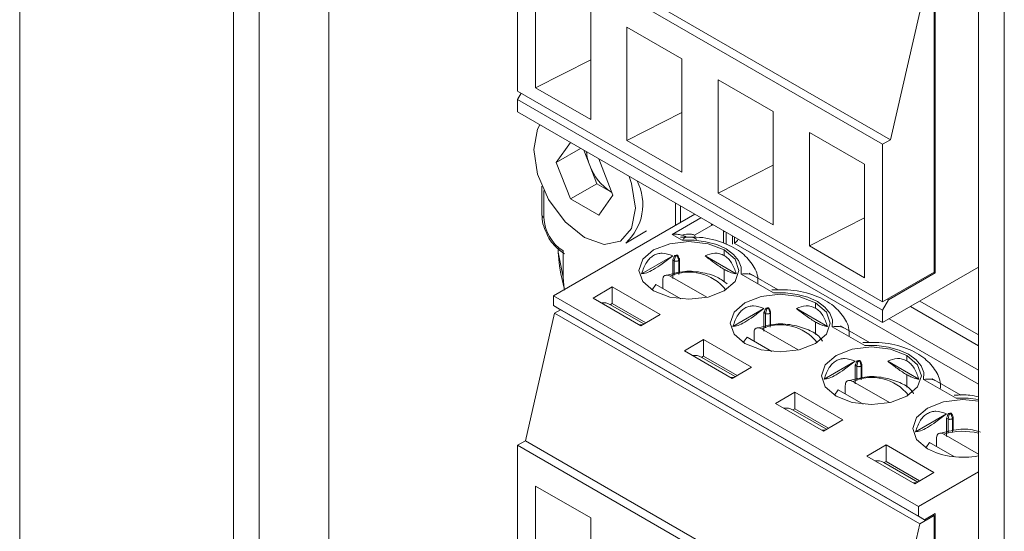
# Model space of a CAD drawing. Units: millimetres. Extents: x 52 to 3542, y 239 to 3868.
# Drawn here: x 2292 to 2321, y 3261 to 3276 of the extents above; entities that cross this region are included whole.
import ezdxf

# ---------------------------------------------------------------- set-up
doc = ezdxf.new("R2010")
doc.units = ezdxf.units.MM

msp = doc.modelspace()

# ---------------------------------------------------------------- linework, layer by layer
at = {"color": 7, "linetype": 'Continuous', "lineweight": 18}
for p, q in [((2291.624, 3626.79), (2291.624, 3195.475)), ((2297.933, 3427.641), (2297.933, 3190.517)), ((2298.695, 3426.335), (2298.695, 3189.701)), ((2319.924, 3346.939), (2319.924, 2861.098)), ((2320.686, 3345.878), (2320.686, 2860.036)), ((2300.745, 3296.832), (2300.745, 3258.863)), ((2306.317, 3278.278), (2317.094, 3272.057)), ((2306.317, 3273.624), (2306.317, 3278.278)), ((2306.549, 3278.412), (2317.325, 3272.191)), ((2306.851, 3273.724), (2306.851, 3277.072)), ((2318.614, 3276.201), (2318.614, 3268.281)), ((2318.649, 3268.26), (2318.649, 3276.262)), ((2308.478, 3276.133), (2308.478, 3272.785)), ((2317.325, 3272.191), (2318.19, 3275.956)), ((2309.545, 3275.517), (2311.172, 3274.578)), ((2309.545, 3272.169), (2309.545, 3275.517)), ((2308.478, 3274.55), (2306.851, 3273.724)), ((2311.172, 3274.578), (2311.172, 3271.23)), ((2312.239, 3273.961), (2313.866, 3273.023)), ((2312.239, 3270.614), (2312.239, 3273.961)), ((2317.094, 3267.403), (2306.317, 3273.624)), ((2306.423, 3273.563), (2306.317, 3273.379)), ((2308.478, 3272.785), (2306.851, 3273.724)), ((2306.317, 3273.379), (2317.094, 3267.158)), ((2306.317, 3273.012), (2306.317, 3273.379)), ((2306.317, 3273.012), (2317.094, 3266.791)), ((2311.172, 3272.995), (2309.545, 3272.169)), ((2313.866, 3273.023), (2313.866, 3269.675)), ((2314.933, 3272.406), (2316.56, 3271.467)), ((2314.933, 3269.058), (2314.933, 3272.406)), ((2307.462, 3271.52), (2307.877, 3272.111)), ((2309.545, 3272.169), (2311.172, 3271.23)), ((2317.325, 3272.191), (2317.094, 3272.057)), ((2308.181, 3271.935), (2307.462, 3271.52)), ((2308.449, 3271.431), (2308.274, 3271.882)), ((2317.094, 3272.057), (2317.094, 3267.403)), ((2307.88, 3270.444), (2307.462, 3271.52)), ((2309.132, 3270.556), (2308.717, 3271.626)), ((2308.658, 3270.893), (2308.449, 3271.431)), ((2313.866, 3271.44), (2312.239, 3270.614)), ((2316.56, 3271.467), (2316.56, 3268.119)), ((2307.037, 3270.822), (2307.037, 3269.977)), ((2307.095, 3270.691), (2307.095, 3269.895)), ((2308.658, 3270.893), (2307.88, 3270.444)), ((2308.658, 3270.893), (2309.075, 3270.653)), ((2309.075, 3270.653), (2309.1, 3270.638)), ((2309.075, 3270.653), (2309.101, 3270.638)), ((2307.88, 3270.444), (2308.715, 3269.962)), ((2309.132, 3270.556), (2308.715, 3269.962)), ((2312.239, 3270.614), (2313.866, 3269.675)), ((2310.984, 3269.663), (2310.984, 3270.317)), ((2311.129, 3270.234), (2311.129, 3269.747)), ((2311.551, 3269.99), (2307.378, 3267.582)), ((2310.878, 3269.398), (2311.728, 3269.888)), ((2316.56, 3269.885), (2314.933, 3269.058)), ((2309.51, 3269.141), (2310.129, 3269.498)), ((2311.542, 3269.373), (2312.045, 3269.663)), ((2312.045, 3269.663), (2312.083, 3269.683)), ((2312.396, 3269.502), (2312.398, 3269.459)), ((2311.182, 3269.222), (2310.878, 3269.398)), ((2311.479, 3269.313), (2311.126, 3269.311)), ((2311.542, 3269.373), (2311.569, 3269.314)), ((2312.398, 3269.135), (2312.398, 3269.459)), ((2312.472, 3269.097), (2312.472, 3269.459)), ((2312.662, 3269.349), (2312.662, 3269.105)), ((2312.72, 3269.315), (2312.72, 3269.139)), ((2307.519, 3268.975), (2307.519, 3268.874)), ((2307.661, 3268.915), (2307.661, 3268.139)), ((2312.42, 3268.773), (2312.42, 3268.937)), ((2312.717, 3269.137), (2319.924, 3264.976)), ((2314.933, 3269.058), (2316.56, 3268.119)), ((2307.661, 3268.139), (2307.519, 3268.874)), ((2310.898, 3268.764), (2309.981, 3268.236)), ((2310.897, 3268.097), (2310.897, 3268.642)), ((2310.897, 3268.642), (2310.944, 3268.615)), ((2310.979, 3268.758), (2310.944, 3268.615)), ((2310.944, 3268.191), (2310.944, 3268.615)), ((2310.951, 3268.774), (2310.979, 3268.758)), ((2311.039, 3268.788), (2311.029, 3268.766)), ((2311.029, 3268.766), (2311.077, 3268.636)), ((2311.094, 3268.672), (2311.077, 3268.636)), ((2311.077, 3268.636), (2311.077, 3268.211)), ((2311.094, 3268.672), (2311.094, 3268.276)), ((2311.855, 3268.765), (2312.772, 3268.236)), ((2312.42, 3267.993), (2312.42, 3268.365)), ((2317.094, 3266.791), (2319.924, 3268.425)), ((2307.598, 3268.228), (2307.704, 3267.77)), ((2310.604, 3268.046), (2310.604, 3267.801)), ((2310.89, 3268.23), (2310.643, 3268.174)), ((2310.822, 3268.165), (2311.905, 3267.54)), ((2313.876, 3267.667), (2312.914, 3268.222)), ((2314.011, 3267.759), (2313.158, 3268.251)), ((2318.614, 3268.281), (2317.094, 3267.403)), ((2318.649, 3268.26), (2317.27, 3267.464)), ((2318.614, 3268.281), (2318.649, 3268.26)), ((2309.114, 3267.845), (2308.548, 3267.518)), ((2310.528, 3267.028), (2309.114, 3267.845)), ((2309.114, 3267.845), (2309.114, 3267.355)), ((2310.398, 3267.92), (2310.287, 3267.761)), ((2311.134, 3267.495), (2310.398, 3267.92)), ((2307.378, 3267.582), (2318.154, 3261.36)), ((2307.378, 3267.582), (2307.378, 3267.296)), ((2309.962, 3266.702), (2308.548, 3267.518)), ((2317.094, 3267.158), (2317.27, 3267.464)), ((2317.235, 3267.485), (2317.27, 3267.464)), ((2307.378, 3267.296), (2318.154, 3261.075)), ((2307.378, 3267.296), (2307.555, 3267.194)), ((2307.413, 3267.071), (2307.59, 3267.173)), ((2318.331, 3260.973), (2307.555, 3267.194)), ((2310.05, 3266.752), (2309.047, 3267.331)), ((2309.114, 3267.355), (2309.06, 3267.324)), ((2310.104, 3266.783), (2309.114, 3267.355)), ((2313.592, 3267.209), (2312.676, 3266.68)), ((2313.673, 3267.203), (2313.638, 3267.06)), ((2313.645, 3267.219), (2313.673, 3267.203)), ((2313.733, 3267.233), (2313.723, 3267.211)), ((2313.723, 3267.211), (2313.771, 3267.081)), ((2314.549, 3267.209), (2315.466, 3266.68)), ((2315.114, 3267.218), (2315.114, 3267.381)), ((2317.913, 3267.264), (2319.924, 3266.102)), ((2318.196, 3267.427), (2319.924, 3266.429)), ((2307.413, 3267.071), (2306.549, 3263.306)), ((2307.413, 3267.071), (2318.19, 3260.85)), ((2310.528, 3267.028), (2309.962, 3266.702)), ((2313.591, 3266.542), (2313.591, 3267.087)), ((2313.591, 3267.087), (2313.638, 3267.06)), ((2313.638, 3266.635), (2313.638, 3267.06)), ((2313.788, 3267.117), (2313.771, 3267.081)), ((2313.771, 3267.081), (2313.771, 3266.656)), ((2313.788, 3267.117), (2313.788, 3266.72)), ((2317.094, 3267.158), (2317.094, 3266.791)), ((2317.291, 3266.904), (2319.924, 3265.384)), ((2313.584, 3266.675), (2313.337, 3266.619)), ((2313.516, 3266.61), (2314.599, 3265.984)), ((2315.114, 3266.437), (2315.114, 3266.81)), ((2316.571, 3266.112), (2315.609, 3266.667)), ((2316.705, 3266.203), (2315.852, 3266.696)), ((2311.808, 3266.29), (2311.242, 3265.963)), ((2313.222, 3265.473), (2311.808, 3266.29)), ((2311.808, 3266.29), (2311.808, 3265.8)), ((2313.092, 3266.365), (2312.981, 3266.206)), ((2313.828, 3265.939), (2313.092, 3266.365)), ((2313.298, 3266.491), (2313.298, 3266.246)), ((2312.657, 3265.147), (2311.242, 3265.963)), ((2312.744, 3265.197), (2311.741, 3265.776)), ((2311.808, 3265.8), (2311.754, 3265.768)), ((2312.798, 3265.228), (2311.808, 3265.8)), ((2317.808, 3265.663), (2317.808, 3265.826)), ((2313.222, 3265.473), (2312.657, 3265.147)), ((2316.286, 3265.654), (2315.37, 3265.125)), ((2316.286, 3264.987), (2316.286, 3265.532)), ((2316.286, 3265.532), (2316.332, 3265.505)), ((2316.367, 3265.648), (2316.332, 3265.505)), ((2316.332, 3265.08), (2316.332, 3265.505)), ((2316.339, 3265.664), (2316.367, 3265.648)), ((2316.427, 3265.678), (2316.417, 3265.656)), ((2316.417, 3265.656), (2316.465, 3265.526)), ((2316.482, 3265.562), (2316.465, 3265.526)), ((2316.465, 3265.526), (2316.465, 3265.101)), ((2316.482, 3265.562), (2316.482, 3265.165)), ((2317.243, 3265.654), (2318.16, 3265.125)), ((2317.808, 3264.882), (2317.808, 3265.255)), ((2319.399, 3264.648), (2318.546, 3265.14)), ((2315.992, 3264.935), (2315.992, 3264.69)), ((2316.278, 3265.119), (2316.031, 3265.064)), ((2316.21, 3265.054), (2317.293, 3264.429)), ((2319.265, 3264.557), (2318.303, 3265.112)), ((2314.502, 3264.734), (2313.936, 3264.408)), ((2315.916, 3263.918), (2314.502, 3264.734)), ((2314.502, 3264.734), (2314.502, 3264.244)), ((2315.786, 3264.809), (2315.675, 3264.65)), ((2316.523, 3264.384), (2315.786, 3264.809)), ((2315.351, 3263.591), (2313.936, 3264.408)), ((2315.438, 3263.642), (2314.435, 3264.22)), ((2314.502, 3264.244), (2314.448, 3264.213)), ((2315.492, 3263.673), (2314.502, 3264.244)), ((2318.98, 3264.099), (2318.064, 3263.57)), ((2318.98, 3263.432), (2318.98, 3263.976)), ((2318.98, 3263.976), (2319.026, 3263.95)), ((2319.061, 3264.093), (2319.026, 3263.95)), ((2319.033, 3264.109), (2319.061, 3264.093)), ((2319.122, 3264.122), (2319.111, 3264.1)), ((2319.111, 3264.1), (2319.16, 3263.97)), ((2319.176, 3264.007), (2319.16, 3263.97)), ((2319.16, 3263.97), (2319.16, 3263.546)), ((2319.176, 3264.007), (2319.176, 3263.61)), ((2315.916, 3263.918), (2315.351, 3263.591)), ((2319.026, 3263.525), (2319.026, 3263.95)), ((2318.972, 3263.564), (2318.725, 3263.509)), ((2318.904, 3263.499), (2319.924, 3262.91)), ((2306.317, 3263.172), (2306.549, 3263.306)), ((2306.317, 3263.172), (2317.094, 3256.951)), ((2306.317, 3258.518), (2306.317, 3263.172)), ((2306.549, 3263.306), (2317.325, 3257.085)), ((2317.196, 3263.179), (2316.63, 3262.852)), ((2318.61, 3262.363), (2317.196, 3263.179)), ((2317.196, 3263.179), (2317.196, 3262.689)), ((2318.48, 3263.254), (2318.369, 3263.095)), ((2319.217, 3262.829), (2318.48, 3263.254)), ((2318.686, 3263.38), (2318.686, 3263.135)), ((2318.045, 3262.036), (2316.63, 3262.852)), ((2318.132, 3262.086), (2317.129, 3262.665)), ((2317.196, 3262.689), (2317.142, 3262.658)), ((2318.186, 3262.118), (2317.196, 3262.689)), ((2318.61, 3262.363), (2318.045, 3262.036)), ((2319.924, 3262.382), (2318.154, 3261.36)), ((2306.851, 3261.966), (2308.478, 3261.027)), ((2306.851, 3258.618), (2306.851, 3261.966)), ((2318.154, 3261.36), (2318.154, 3261.075)), ((2318.331, 3260.973), (2318.154, 3261.075)), ((2318.19, 3260.85), (2318.614, 3261.095)), ((2318.649, 3261.156), (2318.331, 3260.973)), ((2318.614, 3261.095), (2318.579, 3261.115)), ((2318.614, 3261.095), (2318.614, 3253.175)), ((2318.649, 3253.154), (2318.649, 3261.156)), ((2308.478, 3261.027), (2308.478, 3257.679)), ((2317.325, 3257.085), (2318.19, 3260.85))]:
    msp.add_line(p, q, dxfattribs=at)
at = {"color": 7, "linetype": 'Continuous', "lineweight": 18, "flags": 128}
for points in [[(2306.978, 3272.63), (2306.909, 3272.504), (2306.795, 3271.906), (2306.909, 3271.176), (2307.235, 3270.425), (2307.722, 3269.767), (2308.297, 3269.303)], [(2308.297, 3269.303), (2308.872, 3269.103), (2309.36, 3269.198), (2309.685, 3269.573), (2309.8, 3270.171), (2309.685, 3270.901), (2309.617, 3271.107)], [(2312.045, 3269.663), (2312.041, 3269.705), (2312.041, 3269.707)], [(2312.914, 3268.222), (2312.919, 3268.426), (2312.843, 3268.624), (2312.692, 3268.808), (2312.473, 3268.967), (2312.197, 3269.094), (2311.879, 3269.181), (2311.535, 3269.225), (2311.182, 3269.222)], [(2312.398, 3269.459), (2312.43, 3269.481), (2312.431, 3269.482)], [(2312.42, 3268.937), (2311.941, 3269.121), (2311.377, 3269.186), (2310.812, 3269.121), (2310.334, 3268.937), (2310.014, 3268.661), (2309.902, 3268.335), (2310.014, 3268.009), (2310.334, 3267.733)], [(2310.334, 3267.733), (2310.812, 3267.548), (2311.377, 3267.483), (2311.941, 3267.548), (2312.42, 3267.733), (2312.739, 3268.009), (2312.852, 3268.335), (2312.739, 3268.661), (2312.42, 3268.937)], [(2307.598, 3268.228), (2307.553, 3268.456), (2307.519, 3268.874)], [(2307.708, 3267.752), (2307.681, 3267.889), (2307.661, 3268.139)], [(2315.114, 3267.381), (2314.635, 3267.566), (2314.071, 3267.631), (2313.506, 3267.566), (2313.028, 3267.381), (2312.708, 3267.105), (2312.596, 3266.779), (2312.708, 3266.454), (2313.028, 3266.177)], [(2315.609, 3266.667), (2315.613, 3266.871), (2315.537, 3267.069), (2315.386, 3267.253), (2315.167, 3267.412), (2314.891, 3267.539), (2314.573, 3267.626), (2314.229, 3267.67), (2313.876, 3267.667)], [(2313.028, 3266.177), (2313.506, 3265.993), (2314.071, 3265.928), (2314.635, 3265.993), (2315.114, 3266.177), (2315.433, 3266.454), (2315.546, 3266.779), (2315.433, 3267.105), (2315.114, 3267.381)], [(2309.924, 3266.724), (2309.974, 3266.727), (2310.006, 3266.727)], [(2317.808, 3265.826), (2317.329, 3266.011), (2316.765, 3266.076), (2316.2, 3266.011), (2315.722, 3265.826), (2315.402, 3265.55), (2315.29, 3265.224), (2315.402, 3264.898), (2315.722, 3264.622)], [(2318.303, 3265.112), (2318.307, 3265.315), (2318.231, 3265.514), (2318.08, 3265.698), (2317.861, 3265.857), (2317.585, 3265.983), (2317.267, 3266.071), (2316.923, 3266.114), (2316.571, 3266.112)], [(2315.722, 3264.622), (2316.2, 3264.437), (2316.765, 3264.373), (2317.329, 3264.437), (2317.808, 3264.622), (2318.128, 3264.898), (2318.24, 3265.224), (2318.128, 3265.55), (2317.808, 3265.826)], [(2312.618, 3265.169), (2312.668, 3265.172), (2312.7, 3265.172)], [(2319.924, 3264.522), (2319.617, 3264.559), (2319.265, 3264.557)], [(2319.924, 3264.477), (2319.459, 3264.52), (2318.894, 3264.456), (2318.416, 3264.271), (2318.096, 3263.995), (2317.984, 3263.669), (2318.096, 3263.343), (2318.416, 3263.067)], [(2315.312, 3263.613), (2315.362, 3263.617), (2315.394, 3263.616)], [(2318.006, 3262.058), (2318.056, 3262.062), (2318.088, 3262.061)]]:
    msp.add_lwpolyline(points, dxfattribs=at)
at = {"color": 7, "linetype": 'Continuous', "lineweight": 18}
for centre, radius, start, end in [((2309.722, 3271.942), 1.372, 184.4569, 201.8556), ((2309.921, 3271.974), 1.569, 200.2271, 237.362), ((2308.488, 3270.276), 1.527, 312.0179, 27.2275), ((2307.137, 3269.987), 0.101, 185.6948, 245.6253), ((2308.323, 3269.951), 1.229, 182.6055, 237.3945), ((2312.53, 3269.438), 0.355, 301.8427, 328.265), ((2311.36, 3266.424), 2.385, 97.7182, 99.8678), ((2310.999, 3268.792), 0.0395, 238.8029, 318.7828), ((2311.383, 3266.901), 1.383, 38.4576, 113.939), ((2308.851, 3266.976), 0.405, 61.143, 98.3095), ((2314.054, 3264.869), 2.385, 97.7182, 99.8678), ((2313.693, 3267.237), 0.0395, 238.8029, 318.7828), ((2314.077, 3265.345), 1.383, 38.4573, 113.9391), ((2311.545, 3265.421), 0.405, 61.143, 98.3095), ((2316.748, 3263.314), 2.385, 97.7182, 99.8678), ((2316.387, 3265.682), 0.0395, 238.8029, 318.7828), ((2316.772, 3263.79), 1.383, 38.4573, 113.9391), ((2314.24, 3263.866), 0.405, 61.143, 98.3095), ((2319.442, 3261.759), 2.385, 97.7182, 99.8678), ((2319.082, 3264.126), 0.0395, 238.8029, 318.7828), ((2319.46, 3261.717), 1.867, 75.6171, 107.3297), ((2319.464, 3265.114), 2.299, 242.8951, 281.5565), ((2316.934, 3262.311), 0.405, 61.143, 98.3095)]:
    msp.add_arc(centre, radius, start, end, dxfattribs=at)
for points, knots in [([(2307.037, 3269.977), (2307.042, 3269.889), (2307.053, 3269.708), (2307.136, 3269.524), (2307.179, 3269.428)], [0, 0, 0, 0, 0.483205, 1, 1, 1, 1]), ([(2307.179, 3269.428), (2307.187, 3269.407), (2307.237, 3269.27), (2307.419, 3269.031), (2307.61, 3268.892), (2307.709, 3268.82)], [0, 0, 0, 0, 0.0798454, 0.5239289, 1, 1, 1, 1]), ([(2311.162, 3269.379), (2311.118, 3269.388), (2311.027, 3269.406), (2310.929, 3269.401), (2310.878, 3269.398)], [0, 0, 0, 0, 0.481338, 1, 1, 1, 1]), ([(2311.542, 3269.373), (2311.515, 3269.385), (2311.46, 3269.409), (2311.324, 3269.408), (2311.224, 3269.39), (2311.162, 3269.379)], [0, 0, 0, 0, 0.269232, 0.550702, 1, 1, 1, 1]), ([(2311.291, 3269.32), (2311.293, 3269.32), (2311.295, 3269.32), (2311.295, 3269.322), (2311.292, 3269.324), (2311.285, 3269.329), (2311.275, 3269.334), (2311.262, 3269.341), (2311.24, 3269.352), (2311.206, 3269.367), (2311.177, 3269.375), (2311.162, 3269.379)], [0, 0, 0, 0, 0.073108, 0.136342, 0.194437, 0.257874, 0.326556, 0.406529, 0.497962, 0.718821, 1, 1, 1, 1]), ([(2311.291, 3269.32), (2311.272, 3269.314), (2311.236, 3269.303), (2311.199, 3269.247), (2311.182, 3269.222)], [0, 0, 0, 0, 0.550785, 1, 1, 1, 1]), ([(2311.291, 3269.32), (2311.36, 3269.319), (2311.456, 3269.317), (2311.56, 3269.284), (2311.589, 3269.258), (2311.603, 3269.246)], [0, 0, 0, 0, 0.575374, 0.803958, 1, 1, 1, 1]), ([(2313.408, 3267.944), (2313.412, 3267.993), (2313.428, 3268.197), (2313.257, 3268.543), (2312.898, 3268.918), (2312.333, 3269.196), (2311.813, 3269.319), (2311.516, 3269.314), (2311.479, 3269.313)], [0, 0, 0, 0, 0.061985, 0.255911, 0.457733, 0.69697, 0.961768, 1, 1, 1, 1]), ([(2310.898, 3268.765), (2310.794, 3268.802), (2310.647, 3268.854), (2310.454, 3268.829), (2310.332, 3268.779), (2310.222, 3268.695), (2310.084, 3268.53), (2310.024, 3268.357), (2309.981, 3268.236)], [0, 0, 0, 0, 0.274068, 0.388736, 0.499976, 0.610895, 0.725899, 1, 1, 1, 1]), ([(2309.981, 3268.236), (2310.024, 3268.239), (2310.103, 3268.245), (2310.325, 3268.354), (2310.602, 3268.533), (2310.793, 3268.683), (2310.898, 3268.764)], [0, 0, 0, 0, 0.273186, 0.500022, 0.72685, 1, 1, 1, 1]), ([(2310.897, 3268.642), (2310.907, 3268.667), (2310.925, 3268.711), (2310.943, 3268.755), (2310.951, 3268.774)], [0, 0, 0, 0, 0.560059, 1, 1, 1, 1]), ([(2311.039, 3268.788), (2311.05, 3268.767), (2311.068, 3268.728), (2311.086, 3268.69), (2311.094, 3268.672)], [0, 0, 0, 0, 0.559988, 1, 1, 1, 1]), ([(2312.42, 3268.773), (2312.376, 3268.794), (2312.287, 3268.835), (2312.093, 3268.85), (2311.95, 3268.799), (2311.855, 3268.765)], [0, 0, 0, 0, 0.243348, 0.497246, 1, 1, 1, 1]), ([(2312.42, 3268.365), (2312.377, 3268.391), (2312.29, 3268.443), (2312.097, 3268.575), (2311.952, 3268.689), (2311.855, 3268.765)], [0, 0, 0, 0, 0.241758, 0.493249, 1, 1, 1, 1]), ([(2312.42, 3268.773), (2312.46, 3268.746), (2312.541, 3268.689), (2312.675, 3268.516), (2312.733, 3268.348), (2312.772, 3268.236)], [0, 0, 0, 0, 0.240468, 0.492082, 1, 1, 1, 1]), ([(2312.42, 3268.365), (2312.46, 3268.343), (2312.541, 3268.298), (2312.674, 3268.242), (2312.733, 3268.238), (2312.772, 3268.236)], [0, 0, 0, 0, 0.244327, 0.497876, 1, 1, 1, 1]), ([(2310.604, 3268.046), (2310.605, 3268.062), (2310.606, 3268.093), (2310.623, 3268.145), (2310.664, 3268.189), (2310.737, 3268.203), (2310.794, 3268.178), (2310.822, 3268.165)], [0, 0, 0, 0, 0.123845, 0.247852, 0.495916, 0.746552, 1, 1, 1, 1]), ([(2312.501, 3267.939), (2312.409, 3268.008), (2312.197, 3268.169), (2311.732, 3268.293), (2311.253, 3268.328), (2310.987, 3268.256), (2310.89, 3268.23)], [0, 0, 0, 0, 0.225628, 0.523027, 0.825471, 1, 1, 1, 1]), ([(2313.279, 3268.18), (2313.231, 3268.202), (2313.124, 3268.248), (2312.989, 3268.232), (2312.914, 3268.222)], [0, 0, 0, 0, 0.449437, 1, 1, 1, 1]), ([(2316.102, 3266.393), (2316.106, 3266.441), (2316.122, 3266.643), (2315.951, 3266.988), (2315.592, 3267.362), (2315.028, 3267.645), (2314.391, 3267.776), (2313.975, 3267.762), (2313.82, 3267.756)], [0, 0, 0, 0, 0.0539301, 0.2273448, 0.407821, 0.6217545, 0.8585452, 1, 1, 1, 1]), ([(2313.592, 3267.209), (2313.488, 3267.246), (2313.341, 3267.299), (2313.148, 3267.274), (2313.026, 3267.224), (2312.916, 3267.14), (2312.778, 3266.974), (2312.718, 3266.802), (2312.676, 3266.68)], [0, 0, 0, 0, 0.2740682, 0.3887363, 0.4999758, 0.6108945, 0.7258986, 1, 1, 1, 1]), ([(2312.676, 3266.68), (2312.718, 3266.684), (2312.797, 3266.69), (2313.019, 3266.799), (2313.296, 3266.978), (2313.487, 3267.128), (2313.592, 3267.209)], [0, 0, 0, 0, 0.273186, 0.500022, 0.72685, 1, 1, 1, 1]), ([(2313.591, 3267.087), (2313.601, 3267.112), (2313.619, 3267.156), (2313.637, 3267.2), (2313.645, 3267.219)], [0, 0, 0, 0, 0.560059, 1, 1, 1, 1]), ([(2313.733, 3267.233), (2313.744, 3267.211), (2313.762, 3267.173), (2313.78, 3267.134), (2313.788, 3267.117)], [0, 0, 0, 0, 0.559988, 1, 1, 1, 1]), ([(2315.114, 3267.218), (2315.07, 3267.238), (2314.981, 3267.28), (2314.787, 3267.295), (2314.644, 3267.244), (2314.549, 3267.209)], [0, 0, 0, 0, 0.243348, 0.497246, 1, 1, 1, 1]), ([(2315.114, 3266.81), (2315.071, 3266.836), (2314.984, 3266.888), (2314.791, 3267.02), (2314.646, 3267.134), (2314.549, 3267.209)], [0, 0, 0, 0, 0.2417578, 0.4932486, 1, 1, 1, 1]), ([(2315.114, 3267.218), (2315.154, 3267.19), (2315.235, 3267.134), (2315.369, 3266.96), (2315.427, 3266.793), (2315.466, 3266.68)], [0, 0, 0, 0, 0.240468, 0.492082, 1, 1, 1, 1]), ([(2313.298, 3266.491), (2313.299, 3266.506), (2313.3, 3266.537), (2313.318, 3266.589), (2313.358, 3266.634), (2313.431, 3266.648), (2313.488, 3266.622), (2313.516, 3266.61)], [0, 0, 0, 0, 0.123845, 0.2478523, 0.495916, 0.7465518, 1, 1, 1, 1]), ([(2315.316, 3266.248), (2315.292, 3266.284), (2315.199, 3266.425), (2314.897, 3266.599), (2314.431, 3266.74), (2313.946, 3266.772), (2313.681, 3266.701), (2313.584, 3266.675)], [0, 0, 0, 0, 0.080432, 0.311848, 0.576134, 0.844904, 1, 1, 1, 1]), ([(2315.114, 3266.81), (2315.154, 3266.788), (2315.236, 3266.743), (2315.368, 3266.687), (2315.427, 3266.683), (2315.466, 3266.68)], [0, 0, 0, 0, 0.244327, 0.497876, 1, 1, 1, 1]), ([(2315.973, 3266.625), (2315.925, 3266.646), (2315.818, 3266.693), (2315.683, 3266.676), (2315.609, 3266.667)], [0, 0, 0, 0, 0.449437, 1, 1, 1, 1]), ([(2318.796, 3264.837), (2318.8, 3264.885), (2318.816, 3265.088), (2318.645, 3265.433), (2318.286, 3265.807), (2317.722, 3266.09), (2317.085, 3266.221), (2316.67, 3266.206), (2316.514, 3266.201)], [0, 0, 0, 0, 0.05393, 0.227345, 0.407821, 0.621755, 0.858545, 1, 1, 1, 1]), ([(2316.286, 3265.654), (2316.182, 3265.691), (2316.035, 3265.744), (2315.842, 3265.719), (2315.72, 3265.669), (2315.61, 3265.585), (2315.472, 3265.419), (2315.412, 3265.247), (2315.37, 3265.125)], [0, 0, 0, 0, 0.274068, 0.388736, 0.499976, 0.610895, 0.725899, 1, 1, 1, 1]), ([(2317.808, 3265.663), (2317.764, 3265.683), (2317.676, 3265.725), (2317.481, 3265.74), (2317.338, 3265.688), (2317.243, 3265.654)], [0, 0, 0, 0, 0.243348, 0.497246, 1, 1, 1, 1]), ([(2315.37, 3265.125), (2315.413, 3265.128), (2315.491, 3265.135), (2315.713, 3265.244), (2315.99, 3265.423), (2316.181, 3265.572), (2316.286, 3265.654)], [0, 0, 0, 0, 0.273186, 0.500022, 0.72685, 1, 1, 1, 1]), ([(2316.286, 3265.532), (2316.295, 3265.556), (2316.313, 3265.601), (2316.331, 3265.645), (2316.339, 3265.664)], [0, 0, 0, 0, 0.560059, 1, 1, 1, 1]), ([(2316.427, 3265.678), (2316.438, 3265.656), (2316.456, 3265.618), (2316.474, 3265.579), (2316.482, 3265.562)], [0, 0, 0, 0, 0.559988, 1, 1, 1, 1]), ([(2317.808, 3265.255), (2317.765, 3265.28), (2317.678, 3265.333), (2317.485, 3265.465), (2317.34, 3265.578), (2317.243, 3265.654)], [0, 0, 0, 0, 0.241758, 0.493249, 1, 1, 1, 1]), ([(2317.808, 3265.663), (2317.848, 3265.635), (2317.929, 3265.578), (2318.063, 3265.405), (2318.121, 3265.237), (2318.16, 3265.125)], [0, 0, 0, 0, 0.2404681, 0.4920818, 1, 1, 1, 1]), ([(2318.01, 3264.693), (2317.986, 3264.729), (2317.893, 3264.869), (2317.591, 3265.044), (2317.125, 3265.185), (2316.64, 3265.217), (2316.375, 3265.145), (2316.278, 3265.119)], [0, 0, 0, 0, 0.080432, 0.311848, 0.576134, 0.844904, 1, 1, 1, 1]), ([(2317.808, 3265.255), (2317.848, 3265.233), (2317.93, 3265.187), (2318.062, 3265.132), (2318.121, 3265.128), (2318.16, 3265.125)], [0, 0, 0, 0, 0.244327, 0.497876, 1, 1, 1, 1]), ([(2318.667, 3265.07), (2318.619, 3265.091), (2318.512, 3265.138), (2318.377, 3265.121), (2318.303, 3265.112)], [0, 0, 0, 0, 0.449437, 1, 1, 1, 1]), ([(2315.992, 3264.935), (2315.993, 3264.951), (2315.994, 3264.982), (2316.012, 3265.034), (2316.052, 3265.079), (2316.125, 3265.093), (2316.182, 3265.067), (2316.21, 3265.054)], [0, 0, 0, 0, 0.123845, 0.247852, 0.495916, 0.746552, 1, 1, 1, 1]), ([(2319.924, 3264.599), (2319.841, 3264.618), (2319.611, 3264.673), (2319.365, 3264.656), (2319.208, 3264.646)], [0, 0, 0, 0, 0.360702, 1, 1, 1, 1]), ([(2318.98, 3264.099), (2318.876, 3264.136), (2318.729, 3264.189), (2318.536, 3264.163), (2318.414, 3264.113), (2318.304, 3264.029), (2318.166, 3263.864), (2318.106, 3263.691), (2318.064, 3263.57)], [0, 0, 0, 0, 0.274068, 0.388736, 0.499976, 0.610895, 0.725899, 1, 1, 1, 1]), ([(2318.064, 3263.57), (2318.107, 3263.573), (2318.185, 3263.579), (2318.407, 3263.688), (2318.684, 3263.867), (2318.876, 3264.017), (2318.98, 3264.099)], [0, 0, 0, 0, 0.2731857, 0.5000221, 0.72685, 1, 1, 1, 1]), ([(2318.98, 3263.976), (2318.99, 3264.001), (2319.007, 3264.045), (2319.025, 3264.089), (2319.033, 3264.109)], [0, 0, 0, 0, 0.560059, 1, 1, 1, 1]), ([(2319.122, 3264.122), (2319.132, 3264.101), (2319.15, 3264.063), (2319.168, 3264.024), (2319.176, 3264.007)], [0, 0, 0, 0, 0.559988, 1, 1, 1, 1]), ([(2318.686, 3263.38), (2318.687, 3263.396), (2318.688, 3263.427), (2318.706, 3263.479), (2318.746, 3263.523), (2318.819, 3263.538), (2318.876, 3263.512), (2318.904, 3263.499)], [0, 0, 0, 0, 0.123845, 0.247852, 0.495916, 0.746552, 1, 1, 1, 1]), ([(2319.979, 3263.56), (2319.924, 3263.578), (2319.707, 3263.65), (2319.333, 3263.659), (2319.069, 3263.59), (2318.972, 3263.564)], [0, 0, 0, 0, 0.179719, 0.699852, 1, 1, 1, 1])]:
    msp.add_open_spline(points, degree=3, knots=knots, dxfattribs=at)
for points in [[(2310.944, 3268.615), (2310.952, 3268.612), (2310.968, 3268.604), (2311, 3268.601), (2311.032, 3268.604), (2311.048, 3268.612), (2311.057, 3268.615)], [(2311.057, 3268.615), (2311.061, 3268.618), (2311.071, 3268.625), (2311.075, 3268.632), (2311.077, 3268.636)], [(2313.638, 3267.06), (2313.646, 3267.056), (2313.662, 3267.049), (2313.694, 3267.046), (2313.726, 3267.049), (2313.742, 3267.056), (2313.751, 3267.06)], [(2313.751, 3267.06), (2313.755, 3267.063), (2313.765, 3267.069), (2313.769, 3267.077), (2313.771, 3267.081)], [(2316.332, 3265.505), (2316.34, 3265.501), (2316.356, 3265.494), (2316.388, 3265.49), (2316.42, 3265.494), (2316.437, 3265.501), (2316.445, 3265.505)], [(2316.445, 3265.505), (2316.449, 3265.508), (2316.459, 3265.514), (2316.463, 3265.522), (2316.465, 3265.526)], [(2319.139, 3263.95), (2319.143, 3263.953), (2319.153, 3263.959), (2319.157, 3263.966), (2319.16, 3263.97)], [(2319.026, 3263.95), (2319.034, 3263.946), (2319.051, 3263.938), (2319.082, 3263.935), (2319.114, 3263.938), (2319.131, 3263.946), (2319.139, 3263.95)]]:
    msp.add_open_spline(points, degree=3, dxfattribs=at)

doc.saveas('drawing.dxf')
